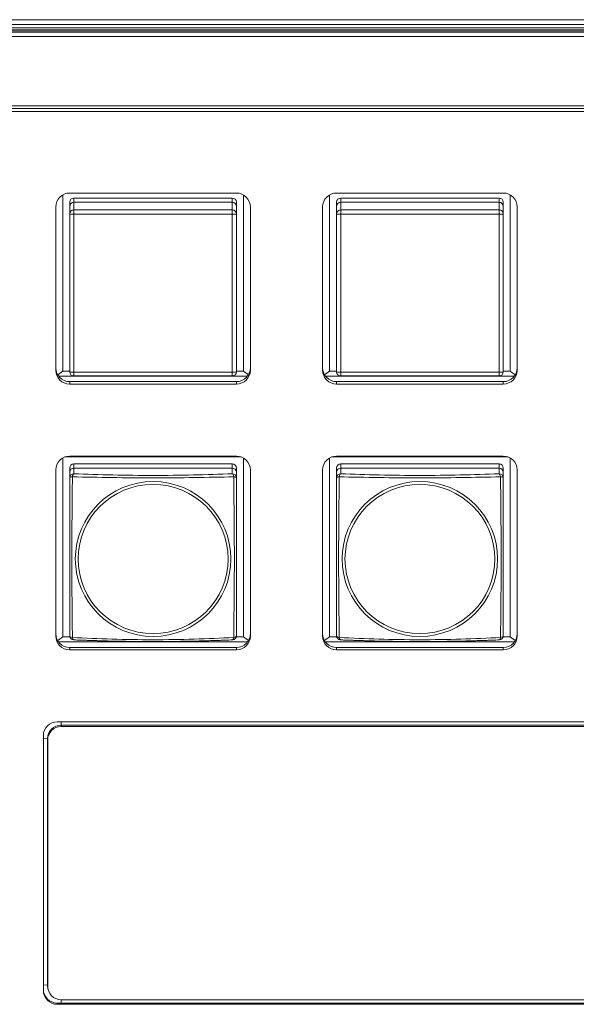
# Model space of a CAD drawing. Units: millimetres. Extents: x -36 to 246, y 93 to 291.
# Drawn here: x 66 to 75, y 187 to 203 of the extents above; entities that cross this region are included whole.
import ezdxf

# ---------------------------------------------------------------- set-up
doc = ezdxf.new("R2010")
doc.units = ezdxf.units.MM
doc.header["$MEASUREMENT"] = 0
doc.layers.add('1', color=7, linetype='Continuous')

msp = doc.modelspace()

# ---------------------------------------------------------------- linework, layer by layer
at = {"layer": '1', "color": 7, "lineweight": 9}
for points in [[(8.466, 202.733), (153.816, 202.733)], [(16.406, 202.729), (145.875, 202.729)], [(145.873, 202.656), (16.408, 202.656)], [(8.466, 202.57), (153.816, 202.57)], [(153.816, 202.563), (8.466, 202.563)], [(153.816, 202.534), (8.466, 202.534)], [(153.816, 202.533), (8.466, 202.533)], [(8.466, 202.533), (153.816, 202.533)], [(153.816, 202.46), (8.466, 202.46)], [(145.851, 202.6), (16.431, 202.6)], [(145.851, 202.6), (16.431, 202.6)], [(8.466, 201.339), (153.816, 201.339)], [(8.466, 201.298), (153.816, 201.298)], [(153.816, 201.249), (8.466, 201.249)], [(66.358, 199.927), (69.058, 199.927)], [(70.678, 199.927), (73.378, 199.927)], [(66.246, 199.897), (66.246, 197.044)], [(66.358, 199.71), (66.358, 199.778)], [(68.99, 199.846), (66.426, 199.846)], [(66.426, 199.846), (66.426, 199.777)], [(66.426, 199.777), (66.426, 199.656)], [(66.426, 199.777), (68.991, 199.777)], [(68.99, 199.777), (68.99, 199.846)], [(68.991, 199.656), (68.991, 199.777)], [(69.058, 199.778), (69.058, 199.71)], [(69.171, 197.044), (69.171, 199.897)], [(70.566, 199.897), (70.566, 197.044)], [(70.678, 199.71), (70.678, 199.778)], [(70.746, 199.846), (70.746, 199.777)], [(73.31, 199.846), (70.746, 199.846)], [(70.746, 199.777), (70.746, 199.656)], [(70.746, 199.777), (73.311, 199.777)], [(73.31, 199.777), (73.31, 199.846)], [(73.311, 199.656), (73.311, 199.777)], [(73.378, 199.778), (73.378, 199.71)], [(73.491, 197.044), (73.491, 199.897)], [(66.133, 197.058), (66.133, 199.703)], [(66.358, 199.588), (66.358, 199.71)], [(66.358, 197.033), (66.358, 199.588)], [(66.426, 199.656), (68.991, 199.656)], [(66.426, 199.582), (66.426, 199.656)], [(66.426, 199.582), (66.426, 197.027)], [(68.991, 199.582), (66.426, 199.582)], [(68.991, 199.582), (68.991, 199.656)], [(68.991, 197.027), (68.991, 199.582)], [(69.058, 199.71), (69.058, 199.588)], [(69.058, 199.588), (69.058, 197.033)], [(69.283, 199.703), (69.283, 197.058)], [(70.453, 197.058), (70.453, 199.703)], [(70.678, 199.588), (70.678, 199.71)], [(70.678, 197.033), (70.678, 199.588)], [(70.746, 199.656), (73.311, 199.656)], [(70.746, 199.582), (70.746, 199.656)], [(70.746, 199.582), (70.746, 197.027)], [(73.311, 199.582), (70.746, 199.582)], [(73.311, 199.582), (73.311, 199.656)], [(73.311, 197.027), (73.311, 199.582)], [(73.378, 199.71), (73.378, 199.588)], [(73.378, 199.588), (73.378, 197.033)], [(73.603, 199.703), (73.603, 197.058)], [(66.246, 197.044), (66.164, 196.984)], [(66.246, 197.044), (66.358, 197.044)], [(69.058, 197.044), (69.171, 197.044)], [(69.252, 196.984), (69.171, 197.044)], [(70.566, 197.044), (70.484, 196.984)], [(70.566, 197.044), (70.678, 197.044)], [(73.378, 197.044), (73.491, 197.044)], [(73.572, 196.984), (73.491, 197.044)], [(69.237, 196.961), (66.179, 196.961)], [(69.058, 196.873), (66.358, 196.873)], [(66.358, 196.873), (66.358, 196.834)], [(66.426, 197.027), (68.991, 197.027)], [(66.426, 196.966), (66.426, 197.027)], [(66.426, 196.966), (68.991, 196.966)], [(68.991, 196.966), (68.991, 197.027)], [(69.058, 196.873), (69.058, 196.834)], [(73.557, 196.961), (70.499, 196.961)], [(73.378, 196.873), (70.678, 196.873)], [(70.678, 196.873), (70.678, 196.834)], [(70.746, 197.027), (73.311, 197.027)], [(70.746, 196.966), (70.746, 197.027)], [(70.746, 196.966), (73.311, 196.966)], [(73.311, 196.966), (73.311, 197.027)], [(73.378, 196.873), (73.378, 196.834)], [(69.058, 196.834), (66.358, 196.834)], [(73.378, 196.834), (70.678, 196.834)], [(66.246, 195.638), (66.246, 192.74)], [(69.136, 195.654), (66.28, 195.654)], [(66.358, 195.668), (69.058, 195.668)], [(69.171, 192.74), (69.171, 195.638)], [(70.566, 195.638), (70.566, 192.74)], [(73.456, 195.654), (70.6, 195.654)], [(70.678, 195.668), (73.378, 195.668)], [(73.491, 192.74), (73.491, 195.638)], [(66.133, 192.754), (66.133, 195.444)], [(66.358, 195.406), (66.358, 195.475)], [(68.99, 195.542), (66.426, 195.542)], [(66.426, 195.542), (66.426, 195.473)], [(66.426, 195.474), (66.426, 195.382)], [(66.426, 195.473), (68.991, 195.473)], [(68.99, 195.473), (68.99, 195.542)], [(68.991, 195.382), (68.991, 195.474)], [(69.058, 195.475), (69.058, 195.406)], [(69.283, 195.444), (69.283, 192.754)], [(70.453, 192.754), (70.453, 195.444)], [(70.678, 195.406), (70.678, 195.475)], [(73.31, 195.542), (70.746, 195.542)], [(70.746, 195.542), (70.746, 195.473)], [(70.746, 195.474), (70.746, 195.382)], [(70.746, 195.473), (73.311, 195.473)], [(73.31, 195.473), (73.31, 195.542)], [(73.311, 195.382), (73.311, 195.474)], [(73.378, 195.475), (73.378, 195.406)], [(73.603, 195.444), (73.603, 192.754)], [(66.358, 195.314), (66.358, 195.406)], [(69.058, 195.406), (69.058, 195.314)], [(70.678, 195.314), (70.678, 195.406)], [(73.378, 195.406), (73.378, 195.314)], [(66.246, 192.74), (66.164, 192.68)], [(66.246, 192.74), (66.361, 192.74)], [(69.056, 192.74), (69.171, 192.74)], [(69.252, 192.68), (69.171, 192.74)], [(70.566, 192.74), (70.484, 192.68)], [(70.566, 192.74), (70.681, 192.74)], [(73.376, 192.74), (73.491, 192.74)], [(73.572, 192.68), (73.491, 192.74)], [(69.237, 192.658), (66.179, 192.658)], [(69.058, 192.569), (66.358, 192.569)], [(66.358, 192.569), (66.358, 192.53)], [(69.058, 192.569), (69.058, 192.53)], [(73.557, 192.658), (70.499, 192.658)], [(73.378, 192.569), (70.678, 192.569)], [(70.678, 192.569), (70.678, 192.53)], [(73.378, 192.569), (73.378, 192.53)], [(69.058, 192.53), (66.358, 192.53)], [(73.378, 192.53), (70.678, 192.53)], [(66.156, 191.365), (82.221, 191.365)], [(66.219, 191.313), (66.219, 191.365)], [(66.219, 191.29), (66.219, 191.313)], [(82.149, 191.313), (66.219, 191.313)], [(65.931, 187.016), (65.931, 191.141)], [(66.219, 191.29), (82.149, 191.29)], [(65.998, 191.093), (65.931, 191.099)], [(65.998, 191.093), (65.998, 187.103)], [(66.002, 191.073), (65.998, 191.093)], [(66.002, 187.084), (66.002, 191.073)], [(65.998, 187.103), (65.931, 187.109)], [(66.002, 187.084), (65.998, 187.103)], [(66.003, 187.059), (66.007, 187.04)], [(66.219, 186.812), (66.219, 186.867)], [(82.149, 186.867), (66.219, 186.867)], [(82.221, 186.812), (66.156, 186.812)], [(66.156, 186.812), (66.156, 186.792)], [(82.221, 186.792), (66.156, 186.792)]]:
    msp.add_lwpolyline(points, dxfattribs=at)
for points in [[(66.358, 199.927), (66.234, 199.927), (66.133, 199.827), (66.133, 199.703)], [(69.283, 199.703), (69.283, 199.827), (69.182, 199.927), (69.058, 199.927)], [(70.678, 199.927), (70.554, 199.927), (70.453, 199.827), (70.453, 199.703)], [(73.603, 199.703), (73.603, 199.827), (73.502, 199.927), (73.378, 199.927)], [(66.426, 199.846), (66.389, 199.846), (66.358, 199.815), (66.358, 199.778)], [(66.358, 199.71), (66.358, 199.745), (66.391, 199.777), (66.426, 199.777)], [(69.058, 199.778), (69.058, 199.815), (69.028, 199.846), (68.99, 199.846)], [(69.058, 199.71), (69.058, 199.745), (69.026, 199.777), (68.991, 199.777)], [(70.746, 199.846), (70.709, 199.846), (70.678, 199.815), (70.678, 199.778)], [(70.678, 199.71), (70.678, 199.745), (70.711, 199.777), (70.746, 199.777)], [(73.378, 199.778), (73.378, 199.815), (73.348, 199.846), (73.31, 199.846)], [(73.378, 199.71), (73.378, 199.745), (73.346, 199.777), (73.311, 199.777)], [(66.426, 199.656), (66.388, 199.656), (66.358, 199.625), (66.358, 199.588)], [(66.358, 199.588), (66.358, 199.585), (66.388, 199.582), (66.426, 199.582)], [(69.058, 199.588), (69.058, 199.625), (69.028, 199.656), (68.991, 199.656)], [(68.991, 199.582), (69.028, 199.582), (69.058, 199.585), (69.058, 199.588)], [(70.746, 199.656), (70.708, 199.656), (70.678, 199.625), (70.678, 199.588)], [(70.678, 199.588), (70.678, 199.585), (70.708, 199.582), (70.746, 199.582)], [(73.378, 199.588), (73.378, 199.625), (73.348, 199.656), (73.311, 199.656)], [(73.311, 199.582), (73.348, 199.582), (73.378, 199.585), (73.378, 199.588)], [(66.133, 197.097), (66.133, 196.973), (66.234, 196.873), (66.358, 196.873)], [(66.133, 197.058), (66.133, 196.934), (66.234, 196.834), (66.358, 196.834)], [(66.358, 197.033), (66.358, 196.996), (66.388, 196.966), (66.426, 196.966)], [(66.358, 197.033), (66.358, 197.03), (66.388, 197.027), (66.426, 197.027)], [(68.991, 196.966), (69.028, 196.966), (69.058, 196.996), (69.058, 197.033)], [(68.991, 197.027), (69.028, 197.027), (69.058, 197.03), (69.058, 197.033)], [(69.058, 196.873), (69.182, 196.873), (69.283, 196.973), (69.283, 197.097)], [(69.058, 196.834), (69.182, 196.834), (69.283, 196.934), (69.283, 197.058)], [(70.453, 197.097), (70.453, 196.973), (70.554, 196.873), (70.678, 196.873)], [(70.453, 197.058), (70.453, 196.934), (70.554, 196.834), (70.678, 196.834)], [(70.678, 197.033), (70.678, 196.996), (70.708, 196.966), (70.746, 196.966)], [(70.678, 197.033), (70.678, 197.03), (70.708, 197.027), (70.746, 197.027)], [(73.311, 196.966), (73.348, 196.966), (73.378, 196.996), (73.378, 197.033)], [(73.311, 197.027), (73.348, 197.027), (73.378, 197.03), (73.378, 197.033)], [(73.378, 196.873), (73.502, 196.873), (73.603, 196.973), (73.603, 197.097)], [(73.378, 196.834), (73.502, 196.834), (73.603, 196.934), (73.603, 197.058)], [(66.358, 195.668), (66.234, 195.668), (66.133, 195.568), (66.133, 195.444)], [(69.283, 195.444), (69.283, 195.568), (69.182, 195.668), (69.058, 195.668)], [(70.678, 195.668), (70.554, 195.668), (70.453, 195.568), (70.453, 195.444)], [(73.603, 195.444), (73.603, 195.568), (73.502, 195.668), (73.378, 195.668)], [(66.426, 195.542), (66.389, 195.542), (66.358, 195.512), (66.358, 195.475)], [(66.426, 195.474), (66.39, 195.474), (66.358, 195.442), (66.358, 195.406)], [(69.058, 195.475), (69.058, 195.512), (69.028, 195.542), (68.99, 195.542)], [(69.058, 195.406), (69.058, 195.442), (69.026, 195.474), (68.991, 195.474)], [(70.746, 195.542), (70.709, 195.542), (70.678, 195.512), (70.678, 195.475)], [(70.746, 195.474), (70.71, 195.474), (70.678, 195.442), (70.678, 195.406)], [(73.378, 195.475), (73.378, 195.512), (73.348, 195.542), (73.31, 195.542)], [(73.378, 195.406), (73.378, 195.442), (73.346, 195.474), (73.311, 195.474)], [(66.426, 195.382), (66.388, 195.382), (66.358, 195.351), (66.358, 195.314)], [(66.402, 195.333), (66.376, 195.33), (66.358, 195.323), (66.358, 195.314)], [(66.426, 195.382), (66.415, 195.379), (66.406, 195.36), (66.402, 195.333)], [(69.058, 195.314), (69.058, 195.351), (69.028, 195.382), (68.991, 195.382)], [(69.014, 195.333), (69.011, 195.36), (69.001, 195.379), (68.991, 195.382)], [(69.058, 195.314), (69.058, 195.323), (69.041, 195.33), (69.014, 195.333)], [(70.746, 195.382), (70.708, 195.382), (70.678, 195.351), (70.678, 195.314)], [(70.722, 195.333), (70.696, 195.33), (70.678, 195.323), (70.678, 195.314)], [(70.746, 195.382), (70.735, 195.379), (70.726, 195.36), (70.722, 195.333)], [(73.378, 195.314), (73.378, 195.351), (73.348, 195.382), (73.311, 195.382)], [(73.334, 195.333), (73.331, 195.36), (73.321, 195.379), (73.311, 195.382)], [(73.378, 195.314), (73.378, 195.323), (73.361, 195.33), (73.334, 195.333)], [(66.133, 192.794), (66.133, 192.67), (66.234, 192.569), (66.358, 192.569)], [(66.133, 192.754), (66.133, 192.631), (66.234, 192.53), (66.358, 192.53)], [(66.358, 192.759), (66.358, 192.723), (66.387, 192.693), (66.423, 192.692)], [(66.358, 192.759), (66.358, 192.746), (66.376, 192.735), (66.402, 192.73)], [(66.402, 192.73), (66.405, 192.707), (66.414, 192.692), (66.423, 192.692)], [(68.993, 192.692), (69.029, 192.693), (69.058, 192.723), (69.058, 192.759)], [(68.993, 192.692), (69.003, 192.692), (69.011, 192.707), (69.014, 192.73)], [(69.014, 192.73), (69.041, 192.735), (69.058, 192.746), (69.058, 192.759)], [(69.058, 192.569), (69.182, 192.569), (69.283, 192.67), (69.283, 192.794)], [(69.058, 192.53), (69.182, 192.53), (69.283, 192.631), (69.283, 192.754)], [(70.453, 192.794), (70.453, 192.67), (70.554, 192.569), (70.678, 192.569)], [(70.453, 192.754), (70.453, 192.631), (70.554, 192.53), (70.678, 192.53)], [(70.678, 192.759), (70.678, 192.723), (70.707, 192.693), (70.743, 192.692)], [(70.678, 192.759), (70.678, 192.746), (70.696, 192.735), (70.722, 192.73)], [(70.722, 192.73), (70.725, 192.707), (70.734, 192.692), (70.743, 192.692)], [(73.313, 192.692), (73.349, 192.693), (73.378, 192.723), (73.378, 192.759)], [(73.313, 192.692), (73.323, 192.692), (73.331, 192.707), (73.334, 192.73)], [(73.334, 192.73), (73.361, 192.735), (73.378, 192.746), (73.378, 192.759)], [(73.378, 192.569), (73.502, 192.569), (73.603, 192.67), (73.603, 192.794)], [(73.378, 192.53), (73.502, 192.53), (73.603, 192.631), (73.603, 192.754)], [(66.156, 191.365), (66.031, 191.365), (65.931, 191.264), (65.931, 191.141)], [(66.219, 191.313), (66.097, 191.313), (65.998, 191.215), (65.998, 191.093)], [(66.219, 191.29), (66.099, 191.29), (66.002, 191.193), (66.002, 191.073)], [(65.931, 187.036), (65.931, 186.912), (66.031, 186.812), (66.156, 186.812)], [(65.931, 187.016), (65.931, 186.893), (66.031, 186.792), (66.156, 186.792)], [(65.998, 187.103), (65.998, 187.088), (66, 187.074), (66.003, 187.059)], [(66.002, 187.084), (66.002, 186.964), (66.099, 186.867), (66.219, 186.867)]]:
    msp.add_open_spline(points, degree=3, dxfattribs=at)
for points, knots in [([(66.358, 192.759), (66.358, 193.153), (66.358, 193.569), (66.358, 194.008), (66.358, 194.448), (66.358, 194.89), (66.358, 195.314)], [0, 0, 0, 0, 1, 1, 1, 2, 2, 2, 2]), ([(66.402, 195.333), (66.398, 194.902), (66.392, 194.453), (66.392, 194.007), (66.392, 193.561), (66.398, 193.133), (66.402, 192.73)], [0, 0, 0, 0, 1, 1, 1, 2, 2, 2, 2]), ([(69.014, 195.333), (68.596, 195.322), (68.158, 195.316), (67.71, 195.316), (67.262, 195.316), (66.821, 195.322), (66.402, 195.333)], [0, 0, 0, 0, 1, 1, 1, 2, 2, 2, 2]), ([(66.426, 195.382), (66.836, 195.367), (67.265, 195.355), (67.706, 195.355), (68.148, 195.355), (68.579, 195.367), (68.991, 195.382)], [0, 0, 0, 0, 1, 1, 1, 2, 2, 2, 2]), ([(69.014, 192.73), (69.018, 193.132), (69.024, 193.557), (69.024, 194.003), (69.024, 194.449), (69.018, 194.901), (69.014, 195.333)], [0, 0, 0, 0, 1, 1, 1, 2, 2, 2, 2]), ([(69.058, 195.314), (69.058, 194.891), (69.058, 194.452), (69.058, 194.012), (69.058, 193.572), (69.058, 193.155), (69.058, 192.759)], [0, 0, 0, 0, 1, 1, 1, 2, 2, 2, 2]), ([(70.678, 192.759), (70.678, 193.153), (70.678, 193.569), (70.678, 194.008), (70.678, 194.448), (70.678, 194.89), (70.678, 195.314)], [0, 0, 0, 0, 1, 1, 1, 2, 2, 2, 2]), ([(70.722, 195.333), (70.718, 194.902), (70.712, 194.453), (70.712, 194.007), (70.712, 193.561), (70.718, 193.133), (70.722, 192.73)], [0, 0, 0, 0, 1, 1, 1, 2, 2, 2, 2]), ([(73.334, 195.333), (72.916, 195.322), (72.478, 195.316), (72.03, 195.316), (71.582, 195.316), (71.141, 195.322), (70.722, 195.333)], [0, 0, 0, 0, 1, 1, 1, 2, 2, 2, 2]), ([(70.746, 195.382), (71.156, 195.367), (71.585, 195.355), (72.026, 195.355), (72.468, 195.355), (72.899, 195.367), (73.311, 195.382)], [0, 0, 0, 0, 1, 1, 1, 2, 2, 2, 2]), ([(73.334, 192.73), (73.338, 193.132), (73.344, 193.557), (73.344, 194.003), (73.344, 194.449), (73.338, 194.901), (73.334, 195.333)], [0, 0, 0, 0, 1, 1, 1, 2, 2, 2, 2]), ([(73.378, 195.314), (73.378, 194.891), (73.378, 194.452), (73.378, 194.012), (73.378, 193.572), (73.378, 193.155), (73.378, 192.759)], [0, 0, 0, 0, 1, 1, 1, 2, 2, 2, 2]), ([(66.449, 194.002), (66.449, 193.31), (67.013, 192.748), (67.708, 192.748), (68.403, 192.748), (68.967, 193.31), (68.967, 194.002), (68.967, 194.695), (68.403, 195.256), (67.708, 195.256), (67.013, 195.256), (66.449, 194.695), (66.449, 194.002), (66.449, 194.002), (66.449, 194.002), (66.449, 194.002)], [0, 0, 0, 0, 1, 1, 1, 2, 2, 2, 3, 3, 3, 4, 4, 4, 5, 5, 5, 5]), ([(68.922, 194.002), (68.922, 194.669), (68.378, 195.21), (67.708, 195.21), (67.038, 195.21), (66.495, 194.669), (66.495, 194.002), (66.495, 193.334), (67.038, 192.793), (67.708, 192.793), (68.378, 192.793), (68.922, 193.334), (68.922, 194.002), (68.922, 194.002), (68.922, 194.002), (68.922, 194.002)], [0, 0, 0, 0, 1, 1, 1, 2, 2, 2, 3, 3, 3, 4, 4, 4, 5, 5, 5, 5]), ([(70.769, 194.002), (70.769, 193.31), (71.333, 192.748), (72.028, 192.748), (72.723, 192.748), (73.287, 193.31), (73.287, 194.002), (73.287, 194.695), (72.723, 195.256), (72.028, 195.256), (71.333, 195.256), (70.769, 194.695), (70.769, 194.002), (70.769, 194.002), (70.769, 194.002), (70.769, 194.002)], [0, 0, 0, 0, 1, 1, 1, 2, 2, 2, 3, 3, 3, 4, 4, 4, 5, 5, 5, 5]), ([(73.242, 194.002), (73.242, 194.669), (72.698, 195.21), (72.028, 195.21), (71.358, 195.21), (70.815, 194.669), (70.815, 194.002), (70.815, 193.334), (71.358, 192.793), (72.028, 192.793), (72.698, 192.793), (73.242, 193.334), (73.242, 194.002), (73.242, 194.002), (73.242, 194.002), (73.242, 194.002)], [0, 0, 0, 0, 1, 1, 1, 2, 2, 2, 3, 3, 3, 4, 4, 4, 5, 5, 5, 5]), ([(66.402, 192.73), (66.82, 192.712), (67.258, 192.694), (67.706, 192.694), (68.154, 192.694), (68.596, 192.712), (69.014, 192.73)], [0, 0, 0, 0, 1, 1, 1, 2, 2, 2, 2]), ([(70.722, 192.73), (71.14, 192.712), (71.578, 192.694), (72.026, 192.694), (72.474, 192.694), (72.916, 192.712), (73.334, 192.73)], [0, 0, 0, 0, 1, 1, 1, 2, 2, 2, 2]), ([(66.423, 192.692), (66.424, 192.692), (66.425, 192.692), (66.425, 192.692), (66.447, 192.691), (66.468, 192.69), (66.49, 192.689), (66.513, 192.688), (66.536, 192.688), (66.559, 192.687), (66.581, 192.686), (66.603, 192.686), (66.625, 192.685), (66.646, 192.684), (66.667, 192.683), (66.688, 192.683), (66.709, 192.682), (66.729, 192.682), (66.75, 192.681), (66.77, 192.68), (66.79, 192.68), (66.809, 192.679), (66.827, 192.679), (66.844, 192.678), (66.862, 192.678), (66.88, 192.677), (66.899, 192.677), (66.917, 192.676), (66.935, 192.676), (66.953, 192.675), (66.971, 192.675), (66.989, 192.674), (67.006, 192.674), (67.023, 192.674), (67.04, 192.673), (67.057, 192.673), (67.074, 192.672), (67.091, 192.672), (67.107, 192.672), (67.124, 192.671), (67.14, 192.671), (67.156, 192.671), (67.172, 192.67), (67.188, 192.67), (67.204, 192.67), (67.219, 192.67), (67.235, 192.669), (67.25, 192.669), (67.266, 192.669), (67.281, 192.669), (67.296, 192.668), (67.311, 192.668), (67.326, 192.668), (67.341, 192.668), (67.355, 192.667), (67.37, 192.667), (67.384, 192.667), (67.399, 192.667), (67.413, 192.667), (67.427, 192.667), (67.441, 192.666), (67.455, 192.666), (67.469, 192.666), (67.483, 192.666), (67.497, 192.666), (67.511, 192.666), (67.525, 192.666), (67.539, 192.666), (67.553, 192.666), (67.567, 192.666), (67.581, 192.665), (67.595, 192.665), (67.609, 192.665), (67.623, 192.665), (67.637, 192.665), (67.651, 192.665), (67.664, 192.665), (67.678, 192.665), (67.692, 192.665), (67.706, 192.665), (67.72, 192.665), (67.734, 192.665), (67.747, 192.665), (67.761, 192.665), (67.775, 192.665), (67.789, 192.665), (67.802, 192.665), (67.816, 192.665), (67.83, 192.665), (67.844, 192.665), (67.857, 192.666), (67.871, 192.666), (67.885, 192.666), (67.898, 192.666), (67.912, 192.666), (67.926, 192.666), (67.939, 192.666), (67.953, 192.666), (67.967, 192.666), (67.98, 192.667), (67.994, 192.667), (68.008, 192.667), (68.022, 192.667), (68.036, 192.667), (68.05, 192.667), (68.065, 192.668), (68.079, 192.668), (68.093, 192.668), (68.108, 192.668), (68.122, 192.668), (68.137, 192.669), (68.151, 192.669), (68.166, 192.669), (68.18, 192.669), (68.195, 192.67), (68.21, 192.67), (68.225, 192.67), (68.24, 192.67), (68.255, 192.671), (68.271, 192.671), (68.286, 192.671), (68.301, 192.672), (68.317, 192.672), (68.332, 192.672), (68.348, 192.673), (68.364, 192.673), (68.38, 192.673), (68.396, 192.674), (68.412, 192.674), (68.429, 192.674), (68.445, 192.675), (68.462, 192.675), (68.479, 192.676), (68.496, 192.676), (68.513, 192.677), (68.53, 192.677), (68.548, 192.678), (68.566, 192.678), (68.583, 192.679), (68.602, 192.679), (68.62, 192.68), (68.638, 192.68), (68.657, 192.681), (68.675, 192.681), (68.694, 192.682), (68.713, 192.682), (68.732, 192.683), (68.752, 192.684), (68.771, 192.684), (68.791, 192.685), (68.811, 192.685), (68.831, 192.686), (68.852, 192.687), (68.872, 192.687), (68.894, 192.688), (68.915, 192.689), (68.936, 192.69), (68.955, 192.69), (68.974, 192.691), (68.993, 192.692)], [0, 0, 0, 0, 1, 1, 1, 2, 2, 2, 3, 3, 3, 4, 4, 4, 5, 5, 5, 6, 6, 6, 7, 7, 7, 8, 8, 8, 9, 9, 9, 10, 10, 10, 11, 11, 11, 12, 12, 12, 13, 13, 13, 14, 14, 14, 15, 15, 15, 16, 16, 16, 17, 17, 17, 18, 18, 18, 19, 19, 19, 20, 20, 20, 21, 21, 21, 22, 22, 22, 23, 23, 23, 24, 24, 24, 25, 25, 25, 26, 26, 26, 27, 27, 27, 28, 28, 28, 29, 29, 29, 30, 30, 30, 31, 31, 31, 32, 32, 32, 33, 33, 33, 34, 34, 34, 35, 35, 35, 36, 36, 36, 37, 37, 37, 38, 38, 38, 39, 39, 39, 40, 40, 40, 41, 41, 41, 42, 42, 42, 43, 43, 43, 44, 44, 44, 45, 45, 45, 46, 46, 46, 47, 47, 47, 48, 48, 48, 49, 49, 49, 50, 50, 50, 51, 51, 51, 52, 52, 52, 53, 53, 53, 53]), ([(70.743, 192.692), (70.744, 192.692), (70.745, 192.692), (70.745, 192.692), (70.767, 192.691), (70.788, 192.69), (70.81, 192.689), (70.833, 192.688), (70.856, 192.688), (70.879, 192.687), (70.901, 192.686), (70.923, 192.686), (70.945, 192.685), (70.966, 192.684), (70.987, 192.683), (71.008, 192.683), (71.029, 192.682), (71.049, 192.682), (71.07, 192.681), (71.09, 192.68), (71.11, 192.68), (71.129, 192.679), (71.147, 192.679), (71.164, 192.678), (71.182, 192.678), (71.2, 192.677), (71.219, 192.677), (71.237, 192.676), (71.255, 192.676), (71.273, 192.675), (71.291, 192.675), (71.309, 192.674), (71.326, 192.674), (71.343, 192.674), (71.36, 192.673), (71.377, 192.673), (71.394, 192.672), (71.411, 192.672), (71.427, 192.672), (71.444, 192.671), (71.46, 192.671), (71.476, 192.671), (71.492, 192.67), (71.508, 192.67), (71.524, 192.67), (71.539, 192.67), (71.555, 192.669), (71.57, 192.669), (71.586, 192.669), (71.601, 192.669), (71.616, 192.668), (71.631, 192.668), (71.646, 192.668), (71.661, 192.668), (71.675, 192.667), (71.69, 192.667), (71.704, 192.667), (71.719, 192.667), (71.733, 192.667), (71.747, 192.667), (71.761, 192.666), (71.775, 192.666), (71.789, 192.666), (71.803, 192.666), (71.817, 192.666), (71.831, 192.666), (71.845, 192.666), (71.859, 192.666), (71.873, 192.666), (71.887, 192.666), (71.901, 192.665), (71.915, 192.665), (71.929, 192.665), (71.943, 192.665), (71.957, 192.665), (71.971, 192.665), (71.984, 192.665), (71.998, 192.665), (72.012, 192.665), (72.026, 192.665), (72.04, 192.665), (72.054, 192.665), (72.067, 192.665), (72.081, 192.665), (72.095, 192.665), (72.109, 192.665), (72.122, 192.665), (72.136, 192.665), (72.15, 192.665), (72.164, 192.665), (72.177, 192.666), (72.191, 192.666), (72.205, 192.666), (72.218, 192.666), (72.232, 192.666), (72.246, 192.666), (72.259, 192.666), (72.273, 192.666), (72.287, 192.666), (72.3, 192.667), (72.314, 192.667), (72.328, 192.667), (72.342, 192.667), (72.356, 192.667), (72.37, 192.667), (72.385, 192.668), (72.399, 192.668), (72.413, 192.668), (72.428, 192.668), (72.442, 192.668), (72.457, 192.669), (72.471, 192.669), (72.486, 192.669), (72.5, 192.669), (72.515, 192.67), (72.53, 192.67), (72.545, 192.67), (72.56, 192.67), (72.575, 192.671), (72.591, 192.671), (72.606, 192.671), (72.621, 192.672), (72.637, 192.672), (72.652, 192.672), (72.668, 192.673), (72.684, 192.673), (72.7, 192.673), (72.716, 192.674), (72.732, 192.674), (72.748, 192.674), (72.765, 192.675), (72.782, 192.675), (72.799, 192.676), (72.816, 192.676), (72.833, 192.677), (72.85, 192.677), (72.868, 192.678), (72.886, 192.678), (72.903, 192.679), (72.922, 192.679), (72.94, 192.68), (72.958, 192.68), (72.977, 192.681), (72.995, 192.681), (73.014, 192.682), (73.033, 192.682), (73.052, 192.683), (73.072, 192.684), (73.091, 192.684), (73.111, 192.685), (73.131, 192.685), (73.151, 192.686), (73.172, 192.687), (73.192, 192.687), (73.214, 192.688), (73.235, 192.689), (73.256, 192.69), (73.275, 192.69), (73.294, 192.691), (73.313, 192.692)], [0, 0, 0, 0, 1, 1, 1, 2, 2, 2, 3, 3, 3, 4, 4, 4, 5, 5, 5, 6, 6, 6, 7, 7, 7, 8, 8, 8, 9, 9, 9, 10, 10, 10, 11, 11, 11, 12, 12, 12, 13, 13, 13, 14, 14, 14, 15, 15, 15, 16, 16, 16, 17, 17, 17, 18, 18, 18, 19, 19, 19, 20, 20, 20, 21, 21, 21, 22, 22, 22, 23, 23, 23, 24, 24, 24, 25, 25, 25, 26, 26, 26, 27, 27, 27, 28, 28, 28, 29, 29, 29, 30, 30, 30, 31, 31, 31, 32, 32, 32, 33, 33, 33, 34, 34, 34, 35, 35, 35, 36, 36, 36, 37, 37, 37, 38, 38, 38, 39, 39, 39, 40, 40, 40, 41, 41, 41, 42, 42, 42, 43, 43, 43, 44, 44, 44, 45, 45, 45, 46, 46, 46, 47, 47, 47, 48, 48, 48, 49, 49, 49, 50, 50, 50, 51, 51, 51, 52, 52, 52, 53, 53, 53, 53])]:
    msp.add_open_spline(points, degree=3, knots=knots, dxfattribs=at)

doc.saveas('drawing.dxf')
